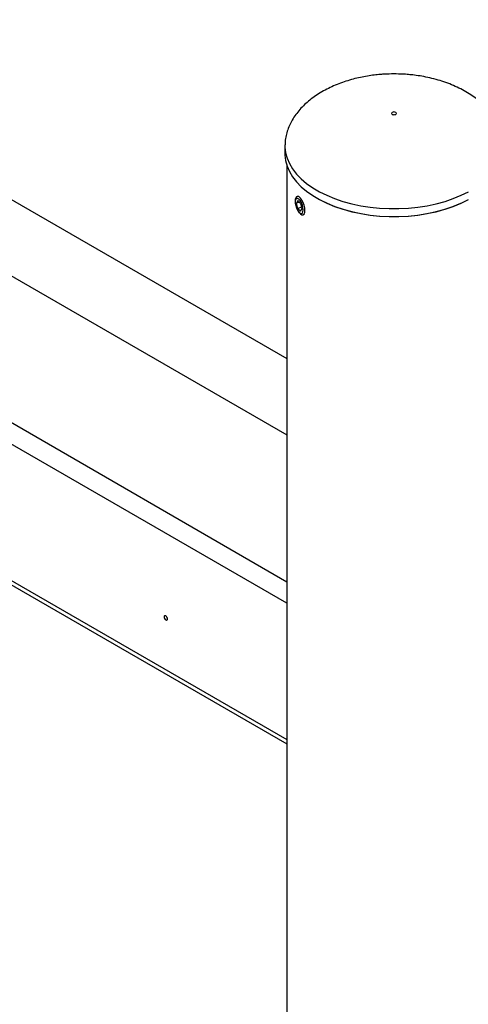
# Model space of a CAD drawing. Units: millimetres. Extents: x 0 to 59.4, y 0 to 42.1.
# Drawn here: x 43 to 43.7, y 33 to 34.6 of the extents above; entities that cross this region are included whole.
import ezdxf

# ---------------------------------------------------------------- set-up
doc = ezdxf.new("R2010")
doc.units = ezdxf.units.MM

msp = doc.modelspace()

# ---------------------------------------------------------------- linework, layer by layer
at = {"color": 7, "linetype": 'Continuous', "lineweight": 25}
for p, q in [((41.9069, 34.8032), (43.4202, 33.9296)), ((42.5166, 34.578), (43.4202, 34.0564)), ((43.417, 34.4116), (43.417, 34.4098)), ((43.417, 34.4098), (43.417, 34.3967)), ((43.4202, 34.3771), (43.4202, 29.4387)), ((43.4341, 34.3184), (43.4341, 34.3166)), ((43.4384, 34.3188), (43.4361, 34.3146)), ((43.441, 34.3162), (43.4361, 34.3146)), ((43.4392, 34.3263), (43.437, 34.3256)), ((43.443, 34.3142), (43.4384, 34.3188)), ((43.4384, 34.3057), (43.4361, 34.3146)), ((43.4446, 34.3078), (43.4384, 34.3057)), ((43.443, 34.3011), (43.4384, 34.3057)), ((43.4394, 34.3007), (43.4405, 34.2992)), ((43.443, 34.3142), (43.4453, 34.3054)), ((43.443, 34.3011), (43.4453, 34.3054)), ((43.4471, 34.2953), (43.4493, 34.296)), ((41.9436, 34.2685), (43.4202, 33.4161))]:
    msp.add_line(p, q, dxfattribs=at)
at = {"color": 8, "linetype": 'Continuous', "lineweight": 25}
for p, q in [((41.9546, 34.5317), (43.4202, 33.6857)), ((43.4202, 33.6498), (41.939, 34.5048)), ((41.939, 34.2786), (43.4202, 33.4236))]:
    msp.add_line(p, q, dxfattribs=at)
at = {"color": 7, "linetype": 'Continuous', "lineweight": 25, "flags": 128}
for points in [[(43.598, 34.466), (43.5965, 34.4658), (43.5952, 34.4653), (43.5943, 34.4645), (43.594, 34.4637), (43.5943, 34.4628), (43.5952, 34.462), (43.5965, 34.4615), (43.598, 34.4613), (43.5995, 34.4615), (43.6008, 34.462), (43.6017, 34.4628), (43.602, 34.4637), (43.6017, 34.4645), (43.6008, 34.4653), (43.5995, 34.4658), (43.598, 34.466)], [(43.417, 34.3967), (43.417, 34.3944), (43.4181, 34.3852), (43.4206, 34.376), (43.4244, 34.3671), (43.4296, 34.3583), (43.4362, 34.3499), (43.444, 34.3418), (43.453, 34.3342), (43.4631, 34.327), (43.4743, 34.3204), (43.4865, 34.3144), (43.4995, 34.309), (43.5133, 34.3043), (43.5278, 34.3004), (43.5428, 34.2972), (43.5583, 34.2948), (43.574, 34.2931), (43.59, 34.2923), (43.606, 34.2923), (43.6219, 34.2931), (43.6377, 34.2948), (43.6532, 34.2972), (43.6682, 34.3004), (43.6827, 34.3043), (43.6965, 34.309), (43.7095, 34.3144), (43.7217, 34.3204)], [(43.4501, 34.3024), (43.4497, 34.3066), (43.4487, 34.3112), (43.447, 34.3157), (43.445, 34.3197), (43.4427, 34.3229), (43.4403, 34.3249), (43.4381, 34.3257), (43.4362, 34.3252), (43.4349, 34.3233), (43.4342, 34.3203), (43.4341, 34.3184)], [(43.4473, 34.3034), (43.4469, 34.3072), (43.4459, 34.3114), (43.4443, 34.3154), (43.4423, 34.3188), (43.4401, 34.3213), (43.438, 34.3225), (43.4362, 34.3224), (43.4349, 34.3209), (43.4342, 34.3183), (43.4342, 34.3147), (43.4349, 34.3106), (43.4362, 34.3065), (43.438, 34.3027), (43.4401, 34.2997), (43.4423, 34.2979), (43.4443, 34.2973), (43.4459, 34.2981), (43.4469, 34.3002), (43.4473, 34.3034)], [(43.7084, 34.3137), (43.7083, 34.3137), (43.6954, 34.3084), (43.6817, 34.3037), (43.6674, 34.2998), (43.6526, 34.2966), (43.6373, 34.2942), (43.6217, 34.2926), (43.6059, 34.2918), (43.5901, 34.2918), (43.5743, 34.2926), (43.5587, 34.2942), (43.5434, 34.2966), (43.5286, 34.2998), (43.5143, 34.3037), (43.5006, 34.3084), (43.4877, 34.3137), (43.4759, 34.3195)], [(43.4405, 34.2992), (43.4427, 34.2968), (43.445, 34.2953), (43.447, 34.2952), (43.4487, 34.2965), (43.4497, 34.2989), (43.4501, 34.3024)], [(43.2219, 33.6238), (43.2217, 33.6252), (43.2211, 33.6266), (43.2201, 33.6278), (43.2191, 33.6287), (43.218, 33.6291), (43.2171, 33.6289), (43.2164, 33.6282), (43.2162, 33.6271), (43.2164, 33.6257), (43.2171, 33.6243), (43.218, 33.623), (43.2191, 33.6222), (43.2201, 33.6218), (43.2211, 33.622), (43.2217, 33.6227), (43.2219, 33.6238)]]:
    msp.add_lwpolyline(points, dxfattribs=at)
at = {"color": 8, "linetype": 'Continuous', "lineweight": 25, "flags": 128}
msp.add_lwpolyline([(43.417, 34.4098), (43.417, 34.4074), (43.4181, 34.3982), (43.4206, 34.3891), (43.4244, 34.3801), (43.4296, 34.3714), (43.4362, 34.3629), (43.444, 34.3549), (43.453, 34.3472), (43.4631, 34.3401), (43.4743, 34.3335), (43.4865, 34.3275), (43.4995, 34.3221), (43.5133, 34.3174), (43.5278, 34.3134), (43.5428, 34.3102), (43.5583, 34.3078), (43.574, 34.3062), (43.59, 34.3054), (43.606, 34.3054), (43.6219, 34.3062), (43.6377, 34.3078), (43.6532, 34.3102), (43.6682, 34.3134), (43.6827, 34.3174), (43.6965, 34.3221), (43.7095, 34.3275), (43.7217, 34.3335)], dxfattribs=at)
at = {"color": 7, "linetype": 'Continuous', "lineweight": 25}
for points, knots in [([(43.598, 34.5292), (43.5927, 34.5291), (43.5853, 34.529), (43.5743, 34.5282), (43.5648, 34.5273), (43.5536, 34.5257), (43.542, 34.5235), (43.5301, 34.5206), (43.5181, 34.5171), (43.5062, 34.5129), (43.4946, 34.508), (43.4834, 34.5024), (43.4728, 34.4962), (43.4629, 34.4894), (43.4537, 34.4821), (43.4454, 34.4742), (43.438, 34.4659), (43.4317, 34.4572), (43.4264, 34.4481), (43.4222, 34.4387), (43.4192, 34.4291), (43.4173, 34.4194), (43.4171, 34.413), (43.417, 34.4098)], [0, 0, 0, 0, 0.058608, 0.0829, 0.123134, 0.164964, 0.209821, 0.25656, 0.304684, 0.353776, 0.403517, 0.453652, 0.50397, 0.554302, 0.604514, 0.654512, 0.704245, 0.753712, 0.802968, 0.852127, 0.901367, 0.950934, 1, 1, 1, 1]), ([(43.779, 34.4098), (43.7789, 34.4129), (43.7787, 34.4193), (43.7768, 34.429), (43.7737, 34.4389), (43.7693, 34.4487), (43.7635, 34.4584), (43.7566, 34.4676), (43.7487, 34.4761), (43.7401, 34.4839), (43.7305, 34.4913), (43.7201, 34.4981), (43.7088, 34.5044), (43.6968, 34.51), (43.6842, 34.515), (43.6712, 34.5192), (43.6578, 34.5226), (43.6447, 34.5253), (43.6328, 34.5271), (43.6222, 34.5282), (43.6109, 34.529), (43.6029, 34.5291), (43.598, 34.5292)], [0, 0, 0, 0, 0.047545, 0.097614, 0.148425, 0.200157, 0.253042, 0.307291, 0.357141, 0.407707, 0.458968, 0.510868, 0.563317, 0.616188, 0.66931, 0.722435, 0.775145, 0.826549, 0.87392, 0.910832, 0.945265, 1, 1, 1, 1])]:
    msp.add_open_spline(points, degree=3, knots=knots, dxfattribs=at)

doc.saveas('drawing.dxf')
